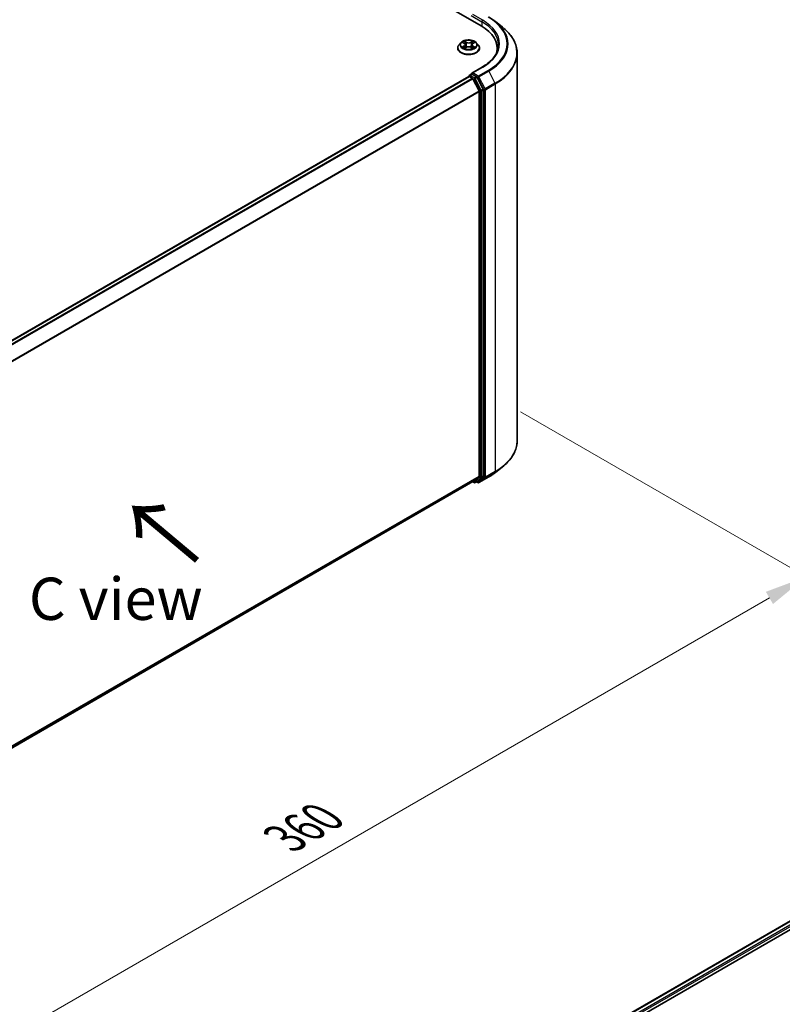
# Model space of a CAD drawing. Units: millimetres. Extents: x 0 to 7294, y 0 to 1264.
# Drawn here: x 212 to 325, y 468 to 614 of the extents above; entities that cross this region are included whole.
import ezdxf

# ---------------------------------------------------------------- set-up
doc = ezdxf.new("R2010")
doc.units = ezdxf.units.MM
doc.header["$LTSCALE"] = 2.5
doc.layers.get('Defpoints').update_dxf_attribs({"lineweight": 25})
for name, color, linetype, lineweight in [('Dimension (ISO)', 7, 'Continuous', 18), ('Symbol (ISO)', 7, 'Continuous', 18), ('Visible (ISO)', 7, 'Continuous', 35), ('Visible Narrow (ISO)', 7, 'Continuous', 25)]:
    doc.layers.add(name, color=color, linetype=linetype, lineweight=lineweight)
doc.styles.add('Note Text (TK)', font='MS PGothic.ttf')
doc.dimstyles.new('Default - Method 1b (TK)', dxfattribs={"dimscale": 2.5, "dimtxt": 2.5, "dimasz": 2.5, "dimexe": 1, "dimexo": 1.5, "dimgap": 1, "dimtad": 1, "dimrnd": 1e-08, "dimdsep": 46, "dimtxsty": 'Note Text (TK)', "dimcen": 0.09, "dimdle": 5, "dimclrd": 100, "dimclre": 100, "dimclrt": 7, "dimadec": 1, "dimazin": 1, "dimtfac": 1, "dimtmove": 0, "dimatfit": 3, "dimfxl": 0, "dimtolj": 1, "dimlwd": -1, "dimlwe": -1, "dimarcsym": 0})

# ---------------------------------------------------------------- blocks, each defined once
blk = doc.blocks.new('*D24')
at = {"layer": 'Defpoints', "color": 0, "transparency": 16777216}
for p in [(282.54, 558.2), (141.11, 476.55), (187.08, 450.01)]:
    blk.add_point(p, dxfattribs=at)
at = {"layer": 'Dimension (ISO)', "color": 100, "transparency": 16777216}
for p, q in [((286.29, 556.03), (331, 530.22)), ((323.08, 528.53), (192.49, 453.13)), ((144.86, 474.38), (189.58, 448.57))]:
    blk.add_line(p, q, dxfattribs=at)
for points in [[(322.56, 529.44), (323.61, 527.63), (328.5, 531.66)], [(191.97, 454.04), (193.01, 452.23), (187.08, 450.01)]]:
    blk.add_solid(points, dxfattribs=at)
at = {"layer": 'Dimension (ISO)', "color": 7, "transparency": 16777216, "insert": (251.42, 492.99), "char_height": 6.25, "attachment_point": 4, "rotation": 30, "style": 'Note Text (TK)'}
blk.add_mtext('\\A1;{\\Q-30.000;\\W0.816;\\H0.816x;360}', dxfattribs=at)

msp = doc.modelspace()

# ---------------------------------------------------------------- linework, layer by layer
at = {"layer": 'Visible (ISO)'}
for p, q in [((217.5994, 649.4061), (280.4533, 613.1174)), ((282.574, 613.7394), (283.6246, 612.9077)), ((277.4677, 610.6268), (277.1921, 610.3194)), ((277.7376, 610.6606), (277.9742, 610.5192)), ((278.0175, 609.8183), (278.2638, 609.9557)), ((278.1198, 610.3249), (278.1653, 609.9008)), ((278.9502, 609.9557), (279.1965, 609.8183)), ((279.0942, 610.3249), (279.0487, 609.9008)), ((279.2399, 610.5192), (279.4764, 610.6606)), ((279.4764, 610.6607), (279.4765, 610.6607)), ((279.7463, 610.6268), (280.0219, 610.3194)), ((276.9959, 609.8287), (276.9959, 609.8472)), ((280.2181, 609.8287), (280.2181, 609.8472)), ((282.8453, 609.3892), (282.8453, 609.7834)), ((285.7897, 551.7707), (285.7897, 609.0537)), ((156.906, 535.3571), (278.6415, 605.6411)), ((278.676, 605.6555), (278.676, 605.6488)), ((278.7249, 605.6328), (279.1411, 605.3926)), ((278.7594, 605.7999), (279.0395, 605.9616)), ((280.6057, 607.0019), (279.0689, 606.1146)), ((279.7693, 605.5742), (279.1177, 605.9504)), ((279.2316, 605.2913), (280.151, 603.4865)), ((280.7403, 603.7446), (279.8598, 605.473)), ((280.1784, 603.3836), (280.1784, 546.5542)), ((280.7676, 546.5229), (280.7676, 603.6417)), ((282.574, 547.085), (283.6246, 547.9166)), ((280.151, 546.4828), (279.2316, 545.7396)), ((279.8598, 545.7398), (280.7403, 546.4515)), ((280.1279, 545.5759), (281.5814, 546.4151)), ((158.5262, 476.0496), (279.2244, 545.7347)), ((279.1803, 545.7093), (279.4109, 545.5761)), ((279.5776, 545.5761), (279.8526, 545.7349)), ((279.9613, 545.5759), (279.7693, 545.6868)), ((267.1898, 446.7339), (388.9252, 517.0179)), ((276.2635, 450.7099), (389.6484, 516.1727))]:
    msp.add_line(p, q, dxfattribs=at)
for centre, start, end in [((278.8427, 605.6555), 120, 180), ((279.4943, 545.7205), 240, 300), ((280.0446, 545.7203), 240, 300)]:
    msp.add_arc(centre, 0.1667, start, end, dxfattribs=at)
for centre, major_axis, start_param, end_param in [((274.6786, 609.7834), (8.1667, 0), 6.17116049, 7.06858347), ((274.6786, 608.8762), (8.3333, 0), 0.15296584, 0.20062952), ((278.7249, 605.4968), (-0.0833, 0.1443), 5.49778714, 6.28318531), ((279.2355, 606.0184), (-0.2357, 0), 4.71238898, 6.28318531), ((279.1177, 606.0865), (-0.0833, -0.1443), 5.49778714, 6.12363721), ((279.1411, 605.2565), (0.0833, -0.1443), 1.48013644, 2.35619449), ((279.7693, 605.4381), (0.0833, -0.1443), 1.48013644, 2.35619449), ((280.0605, 603.4516), (0.0833, -0.1443), 0.78539816, 1.48013644), ((280.6498, 603.7097), (0.0833, -0.1443), 0.78539816, 1.48013644), ((280.0605, 546.6222), (0.0833, -0.1443), 0.09065989, 0.78539816), ((280.6498, 546.5909), (0.0833, -0.1443), 0.09065989, 0.78539816), ((279.1411, 545.879), (0.0833, -0.1443), 0, 0.09065989), ((279.7693, 545.8792), (0.0833, -0.1443), 0, 0.09065989)]:
    msp.add_ellipse(centre, major_axis=major_axis, ratio=0.57735027, start_param=start_param, end_param=end_param, dxfattribs=at)
for points, knots in [([(281.5814, 614.4093), (281.6533, 614.3678), (281.7241, 614.3256), (281.8634, 614.24), (281.932, 614.1965), (282.0668, 614.1084), (282.1331, 614.0637), (282.2632, 613.9731), (282.3271, 613.9271), (282.4524, 613.8341), (282.5138, 613.7871), (282.574, 613.7394)], [3.141592654, 3.141592654, 3.141592654, 3.141592654, 3.172644837, 3.172644837, 3.203697021, 3.203697021, 3.234749204, 3.234749204, 3.265801387, 3.265801387, 3.296853571, 3.296853571, 3.296853571, 3.296853571]), ([(285.7897, 609.0537), (285.7897, 609.3313), (285.7594, 609.6088), (285.6388, 610.1585), (285.5485, 610.4305), (285.3104, 610.9644), (285.1626, 611.2261), (284.8123, 611.7352), (284.6099, 611.9826), (284.1544, 612.4594), (283.9011, 612.6888), (283.6246, 612.9077)], [2.35619449, 2.35619449, 2.35619449, 2.35619449, 2.482221939, 2.482221939, 2.608249389, 2.608249389, 2.734276838, 2.734276838, 2.860304287, 2.860304287, 2.986331736, 2.986331736, 2.986331736, 2.986331736]), ([(277.1921, 610.3194), (277.1673, 610.2917), (277.1445, 610.2631), (277.1034, 610.204), (277.0851, 610.1736), (277.0533, 610.1113), (277.0398, 610.0794), (277.0181, 610.0144), (277.0098, 609.9814), (276.9987, 609.9146), (276.9959, 609.8809), (276.9959, 609.8472)], [3.449424205, 3.449424205, 3.449424205, 3.449424205, 3.544937527, 3.544937527, 3.64045085, 3.64045085, 3.735964172, 3.735964172, 3.831477495, 3.831477495, 3.926990817, 3.926990817, 3.926990817, 3.926990817]), ([(279.7463, 610.6268), (279.6782, 610.7029), (279.5916, 610.7696), (279.3873, 610.8845), (279.2683, 610.9318), (279.0129, 611.0008), (278.8766, 611.0226), (278.6003, 611.0394), (278.4604, 611.0344), (278.1896, 610.9984), (278.0588, 610.9673), (277.8184, 610.8806), (277.709, 610.8249), (277.5602, 610.7184), (277.5103, 610.6744), (277.4677, 610.6268)], [1.26296478, 1.26296478, 1.26296478, 1.26296478, 1.5839777, 1.5839777, 1.9184063, 1.9184063, 2.25148375, 2.25148375, 2.58279719, 2.58279719, 2.9145331, 2.9145331, 3.24851107, 3.24851107, 3.4494242, 3.4494242, 3.4494242, 3.4494242]), ([(277.792, 610.6281), (277.7589, 610.6657), (277.7084, 610.6871), (277.6601, 610.6977), (277.6596, 610.6978), (277.659, 610.6979)], [0.0019022161, 0.0019022161, 0.0019022161, 0.0019022161, 0.0320559737, 0.0320559737, 0.0323943032, 0.0323943032, 0.0323943032, 0.0323943032]), ([(277.659, 610.6979), (277.6595, 610.6977), (277.66, 610.6975), (277.6649, 610.6957), (277.6694, 610.6939), (277.6739, 610.6921)], [-0.03239430317, -0.03239430317, -0.03239430317, -0.03239430317, -0.03205597372, -0.03205597372, -0.02897275834, -0.02897275834, -0.02897275834, -0.02897275834]), ([(277.6615, 609.9584), (277.6612, 609.9583), (277.6608, 609.9582), (277.66, 609.9579), (277.6595, 609.9577), (277.659, 609.9575)], [-0.000230599076, -0.000230599076, -0.000230599076, -0.000230599076, 0, 0, 0.000338329447, 0.000338329447, 0.000338329447, 0.000338329447]), ([(277.659, 609.9575), (277.6596, 609.9576), (277.6601, 609.9577), (277.661, 609.9579), (277.6614, 609.958), (277.6618, 609.9581)], [-0.000338329447, -0.000338329447, -0.000338329447, -0.000338329447, 0, 0, 0.000241517914, 0.000241517914, 0.000241517914, 0.000241517914]), ([(277.9674, 610.8736), (277.9672, 610.8738), (277.967, 610.874), (277.9664, 610.8745), (277.9661, 610.8747), (277.9658, 610.875)], [-0.000230599076, -0.000230599076, -0.000230599076, -0.000230599076, 0, 0, 0.000338329447, 0.000338329447, 0.000338329447, 0.000338329447]), ([(277.9658, 610.875), (277.966, 610.8747), (277.9662, 610.8744), (277.9665, 610.8739), (277.9667, 610.8736), (277.9668, 610.8734)], [-0.000338329447, -0.000338329447, -0.000338329447, -0.000338329447, 0, 0, 0.000241517914, 0.000241517914, 0.000241517914, 0.000241517914]), ([(278.1198, 610.3249), (278.1182, 610.34), (278.1147, 610.355), (278.1043, 610.3842), (278.0973, 610.3985), (278.0803, 610.4259), (278.0702, 610.4391), (278.0473, 610.4642), (278.0344, 610.4762), (278.0061, 610.4987), (277.9907, 610.5093), (277.9742, 610.5192)], [0.847301519, 0.847301519, 0.847301519, 0.847301519, 0.988509822, 0.988509822, 1.129718125, 1.129718125, 1.270926428, 1.270926428, 1.412134731, 1.412134731, 1.553343034, 1.553343034, 1.553343034, 1.553343034]), ([(278.9502, 609.9557), (278.9131, 609.9763), (278.871, 609.9935), (278.7803, 610.0194), (278.7318, 610.0283), (278.6324, 610.0372), (278.5816, 610.0372), (278.4823, 610.0283), (278.4337, 610.0194), (278.343, 609.9935), (278.3009, 609.9763), (278.2638, 609.9557)], [1.58824962, 1.58824962, 1.58824962, 1.58824962, 1.89542757, 1.89542757, 2.20260552, 2.20260552, 2.50978346, 2.50978346, 2.81696141, 2.81696141, 3.12413936, 3.12413936, 3.12413936, 3.12413936]), ([(279.2399, 610.5192), (279.2233, 610.5093), (279.2079, 610.4987), (279.1796, 610.4762), (279.1668, 610.4642), (279.1438, 610.4391), (279.1337, 610.4259), (279.1167, 610.3985), (279.1097, 610.3842), (279.0993, 610.355), (279.0958, 610.34), (279.0942, 610.3249)], [3.159045946, 3.159045946, 3.159045946, 3.159045946, 3.300254249, 3.300254249, 3.441462552, 3.441462552, 3.582670855, 3.582670855, 3.723879158, 3.723879158, 3.865087461, 3.865087461, 3.865087461, 3.865087461]), ([(279.1798, 610.7571), (279.211, 610.8002), (279.2288, 610.8446), (279.2478, 610.8744), (279.248, 610.8747), (279.2482, 610.875)], [0, 0, 0, 0, 0.0320559737, 0.0320559737, 0.0323943032, 0.0323943032, 0.0323943032, 0.0323943032]), ([(279.2482, 610.875), (279.2479, 610.8747), (279.2476, 610.8745), (279.2444, 610.8716), (279.2414, 610.8689), (279.2385, 610.8662)], [-0.03239430317, -0.03239430317, -0.03239430317, -0.03239430317, -0.03205597372, -0.03205597372, -0.02897275834, -0.02897275834, -0.02897275834, -0.02897275834]), ([(279.416, 609.9593), (279.4487, 609.9655), (279.5026, 609.9685), (279.5539, 609.9577), (279.5545, 609.9576), (279.555, 609.9575)], [0, 0, 0, 0, 0.0320559737, 0.0320559737, 0.0323943032, 0.0323943032, 0.0323943032, 0.0323943032]), ([(279.555, 609.9575), (279.5545, 609.9577), (279.554, 609.9579), (279.5491, 609.9597), (279.5446, 609.9613), (279.5401, 609.9629)], [-0.03239430317, -0.03239430317, -0.03239430317, -0.03239430317, -0.03205597372, -0.03205597372, -0.02897275834, -0.02897275834, -0.02897275834, -0.02897275834]), ([(279.555, 610.6979), (279.5545, 610.6978), (279.5539, 610.6977), (279.553, 610.6975), (279.5526, 610.6974), (279.5522, 610.6973)], [-0.000338329447, -0.000338329447, -0.000338329447, -0.000338329447, 0, 0, 0.000241517914, 0.000241517914, 0.000241517914, 0.000241517914]), ([(279.5525, 610.697), (279.5529, 610.6971), (279.5532, 610.6972), (279.554, 610.6975), (279.5545, 610.6977), (279.555, 610.6979)], [-0.000230599076, -0.000230599076, -0.000230599076, -0.000230599076, 0, 0, 0.000338329447, 0.000338329447, 0.000338329447, 0.000338329447]), ([(280.2181, 609.8472), (280.2181, 609.8809), (280.2153, 609.9146), (280.2042, 609.9814), (280.196, 610.0144), (280.1742, 610.0794), (280.1607, 610.1113), (280.1289, 610.1736), (280.1106, 610.204), (280.0695, 610.2631), (280.0467, 610.2917), (280.0219, 610.3194)], [0.785398163, 0.785398163, 0.785398163, 0.785398163, 0.880911486, 0.880911486, 0.976424808, 0.976424808, 1.071938131, 1.071938131, 1.167451453, 1.167451453, 1.262964775, 1.262964775, 1.262964775, 1.262964775]), ([(283.012, 610.3277), (283.012, 610.0859), (282.9791, 609.844), (282.8474, 609.3642), (282.7487, 609.1263), (282.4861, 608.6596), (282.3222, 608.431), (281.9323, 607.9891), (281.7062, 607.776), (281.197, 607.3713), (280.9139, 607.1798), (280.6057, 607.0019)], [3.926990817, 3.926990817, 3.926990817, 3.926990817, 4.08407045, 4.08407045, 4.241150082, 4.241150082, 4.398229715, 4.398229715, 4.555309348, 4.555309348, 4.71238898, 4.71238898, 4.71238898, 4.71238898]), ([(276.9959, 609.8287), (276.9959, 609.7294), (277.0221, 609.6303), (277.1237, 609.4405), (277.2009, 609.3501), (277.4001, 609.1863), (277.5239, 609.1135), (277.8038, 608.9946), (277.9601, 608.9487), (278.2888, 608.8882), (278.461, 608.8736), (278.8045, 608.8768), (278.9757, 608.8946), (279.3003, 608.9611), (279.4537, 609.0097), (279.7275, 609.1338), (279.8479, 609.2093), (280.0422, 609.3807), (280.1164, 609.4766), (280.1991, 609.6594), (280.2181, 609.744), (280.2181, 609.8287)], [3.92699082, 3.92699082, 3.92699082, 3.92699082, 4.2267014, 4.2267014, 4.53911238, 4.53911238, 4.86360542, 4.86360542, 5.18933336, 5.18933336, 5.51408383, 5.51408383, 5.83843868, 5.83843868, 6.16327278, 6.16327278, 6.48907018, 6.48907018, 6.81298523, 6.81298523, 7.06858347, 7.06858347, 7.06858347, 7.06858347]), ([(277.845, 609.9373), (277.855, 609.9289), (277.8659, 609.9205), (277.8892, 609.9038), (277.9017, 609.8955), (277.9282, 609.879), (277.9422, 609.8709), (277.9717, 609.8549), (277.9871, 609.8471), (278.0127, 609.8351), (278.0223, 609.8308), (278.0322, 609.8265)], [4.534916607, 4.534916607, 4.534916607, 4.534916607, 4.605062038, 4.605062038, 4.675207469, 4.675207469, 4.7453529, 4.7453529, 4.815498331, 4.815498331, 4.856375894, 4.856375894, 4.856375894, 4.856375894]), ([(278.0273, 609.8238), (278.0003, 609.8255), (277.9838, 609.8082), (277.9662, 609.781), (277.966, 609.7807), (277.9658, 609.7804)], [0.0024310368, 0.0024310368, 0.0024310368, 0.0024310368, 0.0320559737, 0.0320559737, 0.0323943032, 0.0323943032, 0.0323943032, 0.0323943032]), ([(277.9658, 609.7804), (277.9661, 609.7807), (277.9664, 609.781), (277.9697, 609.7838), (277.9726, 609.7863), (277.9755, 609.7887)], [-0.03239430317, -0.03239430317, -0.03239430317, -0.03239430317, -0.03205597372, -0.03205597372, -0.02897275834, -0.02897275834, -0.02897275834, -0.02897275834]), ([(279.1818, 609.8265), (279.1917, 609.8308), (279.2013, 609.8351), (279.2269, 609.8471), (279.2423, 609.8549), (279.2718, 609.8709), (279.2858, 609.879), (279.3123, 609.8955), (279.3248, 609.9038), (279.3482, 609.9205), (279.359, 609.9289), (279.3691, 609.9373)], [6.139198394, 6.139198394, 6.139198394, 6.139198394, 6.180075957, 6.180075957, 6.250221388, 6.250221388, 6.320366819, 6.320366819, 6.390512249, 6.390512249, 6.46065768, 6.46065768, 6.46065768, 6.46065768]), ([(279.2466, 609.7818), (279.2468, 609.7816), (279.2471, 609.7814), (279.2476, 609.781), (279.2479, 609.7807), (279.2482, 609.7804)], [-0.000230599076, -0.000230599076, -0.000230599076, -0.000230599076, 0, 0, 0.000338329447, 0.000338329447, 0.000338329447, 0.000338329447]), ([(279.2482, 609.7804), (279.248, 609.7807), (279.2478, 609.781), (279.2475, 609.7815), (279.2473, 609.7818), (279.2472, 609.782)], [-0.000338329447, -0.000338329447, -0.000338329447, -0.000338329447, 0, 0, 0.000241517914, 0.000241517914, 0.000241517914, 0.000241517914]), ([(279.0395, 605.9616), (279.0467, 605.9657), (279.0587, 605.9679), (279.0868, 605.9646), (279.1028, 605.959), (279.1177, 605.9504)], [0.038953354, 0.038953354, 0.038953354, 0.038953354, 0.0503345484, 0.0503345484, 0.0617157428, 0.0617157428, 0.0617157428, 0.0617157428]), ([(285.7897, 551.7707), (285.7897, 551.4931), (285.7594, 551.2155), (285.6388, 550.6659), (285.5485, 550.3938), (285.3104, 549.86), (285.1626, 549.5982), (284.8123, 549.0891), (284.6099, 548.8418), (284.1544, 548.365), (283.9011, 548.1355), (283.6246, 547.9166)], [3.926990817, 3.926990817, 3.926990817, 3.926990817, 4.053018266, 4.053018266, 4.179045715, 4.179045715, 4.305073165, 4.305073165, 4.431100614, 4.431100614, 4.557128063, 4.557128063, 4.557128063, 4.557128063]), ([(281.5814, 546.4151), (281.6533, 546.4566), (281.7241, 546.4988), (281.8634, 546.5844), (281.932, 546.6278), (282.0668, 546.716), (282.1331, 546.7607), (282.2632, 546.8513), (282.3271, 546.8972), (282.4524, 546.9902), (282.5138, 547.0373), (282.574, 547.085)], [1.570796327, 1.570796327, 1.570796327, 1.570796327, 1.60184851, 1.60184851, 1.632900694, 1.632900694, 1.663952877, 1.663952877, 1.695005061, 1.695005061, 1.726057244, 1.726057244, 1.726057244, 1.726057244])]:
    msp.add_open_spline(points, degree=3, knots=knots, dxfattribs=at)
for points in [[(277.6739, 610.6921), (277.6955, 610.6832), (277.7173, 610.6728), (277.7376, 610.6607)], [(279.2385, 610.8662), (279.211, 610.8406), (279.1831, 610.8088), (279.1518, 610.7783)], [(279.5401, 609.9629), (279.498, 609.9774), (279.4554, 609.9864), (279.4234, 609.9925)], [(277.9755, 609.7887), (277.9892, 609.8002), (278.0031, 609.8103), (278.0174, 609.8184)]]:
    msp.add_open_spline(points, degree=3, dxfattribs=at)
at = {"layer": 'Visible Narrow (ISO)'}
for p, q in [((278.9998, 614.637), (280.5712, 613.7298)), ((280.689, 613.9339), (279.2355, 614.7731)), ((280.5712, 613.7298), (280.5712, 613.0479)), ((277.659, 610.6979), (277.9599, 610.518)), ((277.9599, 610.1374), (277.659, 609.9575)), ((277.7907, 609.9925), (277.9798, 610.1056)), ((278.2774, 610.7013), (277.9658, 610.875)), ((277.9658, 609.7804), (278.2774, 609.9541)), ((277.9798, 610.1056), (277.9993, 609.8414)), ((278.0623, 610.7783), (278.2581, 610.6691)), ((278.2301, 610.2757), (278.1306, 610.6347)), ((278.2581, 610.6691), (278.2301, 610.2757)), ((279.2482, 610.875), (278.9367, 610.7013)), ((278.9367, 609.9541), (279.2482, 609.7804)), ((278.9559, 610.6691), (279.1518, 610.7783)), ((278.9559, 610.6691), (278.9839, 610.2757)), ((279.0834, 610.6347), (278.9839, 610.2757)), ((279.2342, 610.1056), (279.2147, 609.8414)), ((279.2342, 610.1056), (279.4234, 609.9925)), ((279.2541, 610.518), (279.555, 610.6979)), ((279.555, 609.9575), (279.2541, 610.1374)), ((277.891, 609.9028), (277.8711, 609.9348)), ((278.001, 609.8185), (278.001, 609.8183)), ((278.0018, 609.8087), (278.0018, 609.8087)), ((279.2123, 609.8087), (279.2123, 609.8087)), ((279.213, 609.8185), (279.213, 609.8183)), ((279.3429, 609.9348), (279.323, 609.9028)), ((156.9549, 535.3289), (278.7249, 605.6328)), ((278.8427, 605.7916), (279.1177, 605.9504)), ((279.4943, 605.4154), (278.8427, 605.7916)), ((279.2355, 606.1545), (280.689, 606.9937)), ((280.0446, 605.6874), (279.2355, 606.1545)), ((281.4981, 606.5266), (280.0446, 605.6874)), ((280.1351, 605.5862), (281.5886, 606.4253)), ((281.0546, 603.7813), (280.1351, 605.5862)), ((281.5886, 606.4253), (282.5081, 604.6205)), ((157.3711, 535.0886), (279.1411, 605.3926)), ((157.504, 535.0119), (279.2316, 605.2913)), ((279.2289, 605.2965), (279.3764, 605.2113)), ((279.3764, 605.2113), (280.2569, 603.4829)), ((279.7693, 605.5742), (279.4943, 605.4154)), ((279.5848, 605.3142), (279.8598, 605.473)), ((280.4653, 603.5858), (279.5848, 605.3142)), ((279.7693, 605.5742), (279.9267, 605.4833)), ((279.9267, 605.4833), (280.8462, 603.6784)), ((282.5081, 604.6205), (281.0546, 603.7813)), ((281.0819, 603.6784), (282.5354, 604.5176)), ((282.5354, 604.5176), (282.5354, 547.2346)), ((158.4786, 533.2389), (280.151, 603.4865)), ((158.5215, 533.1449), (280.1784, 603.3836)), ((280.2569, 603.4829), (280.2569, 546.3641)), ((280.7403, 603.7446), (280.4653, 603.5858)), ((280.4926, 603.4829), (280.7676, 603.6417)), ((280.4926, 546.3641), (280.4926, 603.4829)), ((280.8462, 603.6784), (280.8462, 546.3954)), ((281.0819, 546.3954), (281.0819, 603.6784)), ((158.5262, 476.3183), (280.1784, 546.5542)), ((158.5262, 476.2627), (280.151, 546.4828)), ((280.2569, 546.3641), (279.3764, 545.6524)), ((279.5848, 545.5811), (280.4653, 546.2928)), ((280.8462, 546.3954), (279.9267, 545.6522)), ((281.5886, 546.42), (280.1351, 545.5809)), ((280.1351, 545.5809), (281.0546, 546.324)), ((280.4653, 546.2928), (280.7403, 546.4515)), ((280.7676, 546.5229), (280.4926, 546.3641)), ((281.0546, 546.324), (282.5081, 547.1632)), ((282.5354, 547.2346), (281.0819, 546.3954)), ((281.5886, 546.42), (282.5081, 547.1632)), ((158.5262, 476.0504), (279.2316, 545.7396)), ((279.3764, 545.6524), (279.2289, 545.7376)), ((279.8598, 545.7398), (279.5848, 545.5811)), ((279.9267, 545.6522), (279.8181, 545.715)), ((267.2386, 446.7057), (389.0085, 517.0097)), ((267.648, 446.4615), (389.4247, 516.7694)), ((274.7564, 450.2934), (389.5426, 516.5652))]:
    msp.add_line(p, q, dxfattribs=at)
for centre, major_axis, ratio, start_param, end_param in [((274.6786, 610.4638), (9.6442, 0), 0.57735027, 5.49778714, 7.06858347), ((280.689, 613.7978), (0.0833, 0.1443), 0.57735027, 0.78539816, 2.35619449), ((274.6786, 610.3277), (8.3333, 0), 0.57735027, 0, 0.78539816), ((274.6786, 610.4638), (8.5, 0), 0.57735027, 5.49778714, 7.06858347), ((274.6786, 610.4148), (9.7722, 0), 0.57735027, 5.49778714, 6.91332255), ((274.6786, 609.1408), (11.0725, 0), 0.57735027, 5.49778714, 6.91332255), ((278.607, 609.8966), (-1.5932, 0), 0.57735027, 5.8056187, 9.90234457), ((278.607, 610.2864), (-1.2829, 0), 0.57735027, 5.8056187, 9.90234457), ((278.607, 610.3277), (-1.1445, 0), 0.57735027, 5.30710262, 5.68847167), ((278.607, 610.3277), (1.1445, 0), 0.57735027, 3.7363063, 4.11767534), ((277.8106, 609.9834), (-0.0053, -0.0273), 0.77975364, 4.52690487, 5.92208704), ((277.7256, 609.7765), (-0.0876, -0.2092), 0.71221962, 2.67200967, 3.28726555), ((278.607, 610.2017), (0.8957, 0), 0.57735027, 2.17629431, 2.42062218), ((277.9599, 610.4953), (0.0143, 0.0238), 0.58733849, 0, 0.79427846), ((277.6185, 610.3277), (0.4745, 0), 0.57735027, 5.51524044, 7.05113018), ((277.9599, 610.1147), (0.0143, -0.0238), 0.58733849, 0.86378433, 2.3473142), ((277.6185, 610.307), (0.5022, 0), 0.57735027, 5.51524044, 6.34508866), ((278.043, 610.7688), (-0.0227, -0.016), 0.18497367, 1.04331702, 2.43849919), ((277.9698, 610.6533), (0.1176, -0.235), 0.54762693, 1.22702055, 1.84227642), ((278.1114, 610.6252), (-0.0268, -0.0074), 0.22291783, 3.85158054, 5.20700366), ((278.2109, 610.2662), (-0.0268, -0.0074), 0.22288452, 3.85157383, 5.20261978), ((278.2774, 610.6786), (-0.0135, -0.0243), 0.56718618, 3.91841516, 5.40194502), ((278.607, 610.8777), (0.5022, 0), 0.57735027, 3.94444411, 5.48033385), ((278.2774, 609.9314), (-0.0135, 0.0243), 0.56718618, 5.5063628, 6.28318531), ((278.607, 610.8984), (-0.4745, 0), 0.57735027, 0.80285146, 2.3387412), ((278.607, 609.757), (0.4745, 0), 0.57735027, 0.80285146, 2.3387412), ((278.9367, 610.6786), (0.0135, -0.0243), 0.56718618, 0.88124028, 2.36477015), ((278.9367, 609.9314), (0.0135, 0.0243), 0.56718618, 0, 0.7768225), ((279.0031, 610.2662), (-0.0268, 0.0074), 0.22288452, 4.22215818, 5.57320413), ((279.5955, 610.3277), (-0.4745, 0), 0.57735027, 5.51524044, 7.05113018), ((279.2442, 610.6533), (-0.1176, -0.235), 0.54762693, 4.44090888, 5.05616476), ((279.1026, 610.6252), (-0.0268, 0.0074), 0.22291783, 4.2177743, 5.57319742), ((279.5955, 610.307), (-0.5022, 0), 0.57735027, 6.22128195, 7.05113018), ((278.607, 610.2017), (0.8957, 0), 0.57735027, 0.72097047, 0.96529834), ((279.171, 610.7688), (-0.0227, 0.016), 0.18497367, 0.70309346, 2.09827563), ((279.2541, 610.1147), (-0.0143, -0.0238), 0.58733849, 3.93587111, 5.41940097), ((279.2541, 610.4953), (-0.0143, 0.0238), 0.58733849, 5.48890685, 6.28318531), ((278.607, 610.3277), (-1.1445, 0), 0.57735027, 3.7363063, 4.11767534), ((278.607, 610.3277), (1.1445, 0), 0.57735027, 5.30710262, 5.68847167), ((279.4884, 609.7765), (0.0876, -0.2092), 0.71221962, 2.99591976, 3.61117564), ((279.4034, 609.9834), (0.0053, -0.0273), 0.77975364, 0.36109827, 1.75628044), ((278.607, 609.8472), (-1.6111, 0), 0.57735027, 0, 3.14159265), ((278.607, 609.8287), (1.6111, 0), 0.57735027, 3.14159265, 6.28318531), ((277.891, 609.9257), (-0.0236, -0.0146), 0.72973605, 5.16344533, 5.77548257), ((279.323, 609.9257), (-0.0236, 0.0146), 0.72973605, 3.64929539, 4.26133263), ((274.6786, 609.0537), (11.1111, 0), 0.57735027, 5.49778714, 6.28318531), ((278.8427, 605.6555), (-0.1667, 0), 0.57735027, 0, 0.07012361), ((278.8427, 605.6555), (0.0833, 0.1443), 0.57735027, 0.78539816, 2.06167901), ((278.8427, 605.6555), (-0.0833, 0.1443), 0.57735027, 5.49778714, 6.28318531), ((280.0446, 605.5513), (0.0833, 0.1443), 0.57735027, 0.78539816, 2.35619449), ((280.0446, 605.5513), (-0.1485, -0.0757), 0.07392213, 0.61742098, 2.18821731), ((280.0446, 605.5513), (-0.0833, 0.1443), 0.57735027, 4.62172909, 5.49778714), ((280.689, 606.8576), (-0.0833, 0.1443), 0.57735027, 5.49778714, 6.28318531), ((281.4981, 606.3905), (0.0833, -0.1443), 0.57735027, 1.48013644, 2.35619449), ((279.4943, 605.2793), (0.0833, 0.1443), 0.57735027, 0.78539816, 2.35619449), ((279.4943, 605.2793), (-0.1485, -0.0757), 0.07392213, 0.61742098, 2.18821731), ((279.4943, 605.2793), (-0.0833, 0.1443), 0.57735027, 4.62172909, 5.49778714), ((282.4175, 604.5856), (-0.0833, 0.1443), 0.57735027, 3.92699082, 4.62172909), ((280.3748, 603.5509), (0.1485, 0.0757), 0.07392213, 3.75901364, 5.32980996), ((280.3748, 603.5509), (-0.1667, 0), 0.57735027, 0.78539816, 2.35619449), ((280.3748, 603.5509), (-0.0833, 0.1443), 0.57735027, 3.92699082, 4.62172909), ((280.964, 603.7465), (0.1485, 0.0757), 0.07392213, 3.75901364, 5.32980996), ((280.964, 603.7465), (-0.1667, 0), 0.57735027, 0.78539816, 2.35619449), ((280.964, 603.7465), (-0.0833, 0.1443), 0.57735027, 3.92699082, 4.62172909), ((274.6786, 551.7707), (11.1111, 0), 0.57735027, 5.49778714, 6.28318531), ((274.6786, 551.6835), (11.0725, 0), 0.57735027, 5.49778714, 5.65304806), ((280.3748, 546.4321), (0.1667, 0), 0.57735027, 3.92699082, 5.49778714), ((280.3748, 546.4321), (0.1048, -0.1296), 0.8131434, 4.58504495, 6.15584128), ((280.3748, 546.4321), (0.0833, -0.1443), 0.57735027, 0.09065989, 0.78539816), ((280.964, 546.4634), (0.1667, 0), 0.57735027, 3.92699082, 5.49778714), ((280.964, 546.4634), (0.1048, -0.1296), 0.8131434, 4.58504495, 6.15584128), ((280.964, 546.4634), (0.0833, -0.1443), 0.57735027, 0.09065989, 0.78539816), ((281.4981, 546.5594), (0.0833, -0.1443), 0.57735027, 0, 0.09065989), ((274.6786, 550.4095), (-9.7722, 0), 0.57735027, 2.35619449, 2.51145541), ((282.4175, 547.3026), (0.0833, -0.1443), 0.57735027, 0.09065989, 0.78539816), ((279.4943, 545.7205), (-0.0833, -0.1443), 0.57735027, 5.49778714, 6.28318531), ((279.4943, 545.7205), (0.1048, -0.1296), 0.8131434, 4.58504495, 6.15584128), ((279.4943, 545.7205), (0.0833, -0.1443), 0.57735027, 0, 0.09065989), ((280.0446, 545.7203), (-0.0833, -0.1443), 0.57735027, 5.49778714, 6.28318531), ((280.0446, 545.7203), (0.1048, -0.1296), 0.8131434, 4.58504495, 6.15584128), ((280.0446, 545.7203), (0.0833, -0.1443), 0.57735027, 0, 0.09065989)]:
    msp.add_ellipse(centre, major_axis=major_axis, ratio=ratio, start_param=start_param, end_param=end_param, dxfattribs=at)
msp.add_ellipse((278.607, 610.3277), major_axis=(1.1897, 0), ratio=0.57735027, dxfattribs=at)
for points in [[(277.7907, 609.9925), (277.7555, 609.9858), (277.7075, 609.9756), (277.6615, 609.9584)], [(277.6618, 609.9581), (277.7122, 609.9685), (277.7655, 609.9655), (277.7981, 609.9593)], [(277.7981, 609.9593), (277.8154, 609.9561), (277.8312, 609.9486), (277.8449, 609.9372)], [(277.9668, 610.8734), (277.9855, 610.8439), (278.0033, 610.7999), (278.0342, 610.7571)], [(278.0623, 610.7783), (278.0279, 610.8118), (277.9975, 610.8468), (277.9674, 610.8736)], [(278.0342, 610.7571), (278.0624, 610.7182), (278.0845, 610.6727), (278.0972, 610.6269)], [(278.0972, 610.6269), (278.1304, 610.5072), (278.1636, 610.3876), (278.1968, 610.268)], [(278.1968, 610.268), (278.2248, 610.1671), (278.2574, 610.0681), (278.2964, 609.9723)], [(278.3229, 609.9839), (278.2867, 610.0786), (278.2563, 610.1763), (278.2301, 610.2757)], [(278.9839, 610.2757), (278.9577, 610.1763), (278.9274, 610.0786), (278.8912, 609.9839)], [(278.9176, 609.9723), (278.9566, 610.0681), (278.9892, 610.1671), (279.0172, 610.268)], [(279.0172, 610.268), (279.0504, 610.3876), (279.0836, 610.5072), (279.1168, 610.6269)], [(279.1168, 610.6269), (279.1295, 610.6727), (279.1517, 610.7182), (279.1798, 610.7571)], [(279.3691, 609.9372), (279.3828, 609.9486), (279.3986, 609.9561), (279.416, 609.9593)], [(279.5522, 610.6973), (279.5048, 610.6868), (279.4548, 610.6654), (279.422, 610.6281)], [(279.4765, 610.6607), (279.5007, 610.6752), (279.5269, 610.6872), (279.5525, 610.697)], [(279.2472, 609.782), (279.2299, 609.8085), (279.2135, 609.8255), (279.1867, 609.8238)], [(279.1966, 609.8184), (279.2137, 609.8088), (279.2302, 609.7962), (279.2466, 609.7818)]]:
    msp.add_open_spline(points, degree=3, dxfattribs=at)

# ---------------------------------------------------------------- texts
at = {"layer": 'Symbol (ISO)', "color": 7, "insert": (238.9888, 533.8827), "char_height": 10, "attachment_point": 4, "rotation": 140, "line_spacing_factor": 1.5, "style": 'Note Text (TK)'}
msp.add_mtext('\\fＭＳ Ｐゴシック|b0|i0;{\\H10.0000;→}', dxfattribs=at)
at = {"layer": 'Symbol (ISO)', "color": 7, "insert": (226.4449, 528.4085), "char_height": 6.25, "attachment_point": 5, "line_spacing_factor": 1.5, "style": 'Note Text (TK)'}
msp.add_mtext('\\fＭＳ Ｐゴシック|b0|i0;C view', dxfattribs=at)

# ---------------------------------------------------------------- dimensions: what is measured, and where the dimension line sits
at = {"layer": 'Dimension (ISO)', "color": 100, "true_color": 0x00ff3f}
dim = msp.add_linear_dim(base=(187.076, 450.0093), p1=(282.5354, 558.1951), p2=(141.114, 476.5455), angle=30, text='{\\Q-30.000;\\W0.816;\\H0.816x;<>}', dimstyle='Default - Method 1b (TK)', override={"dimgap": 1, "dimdec": 2, "dimlfac": 2.204541, "dimtol": 0, "dimlim": 0, "dimtp": 0, "dimtm": 0, "dimtdec": 2, "dimtofl": 0, "dimatfit": 1}, dxfattribs=at)
dim.commit()
dim.dimension.update_dxf_attribs({"geometry": '*D24', "text_midpoint": (257.7866, 490.8341), "dimtype": 160})

doc.saveas('drawing.dxf')
